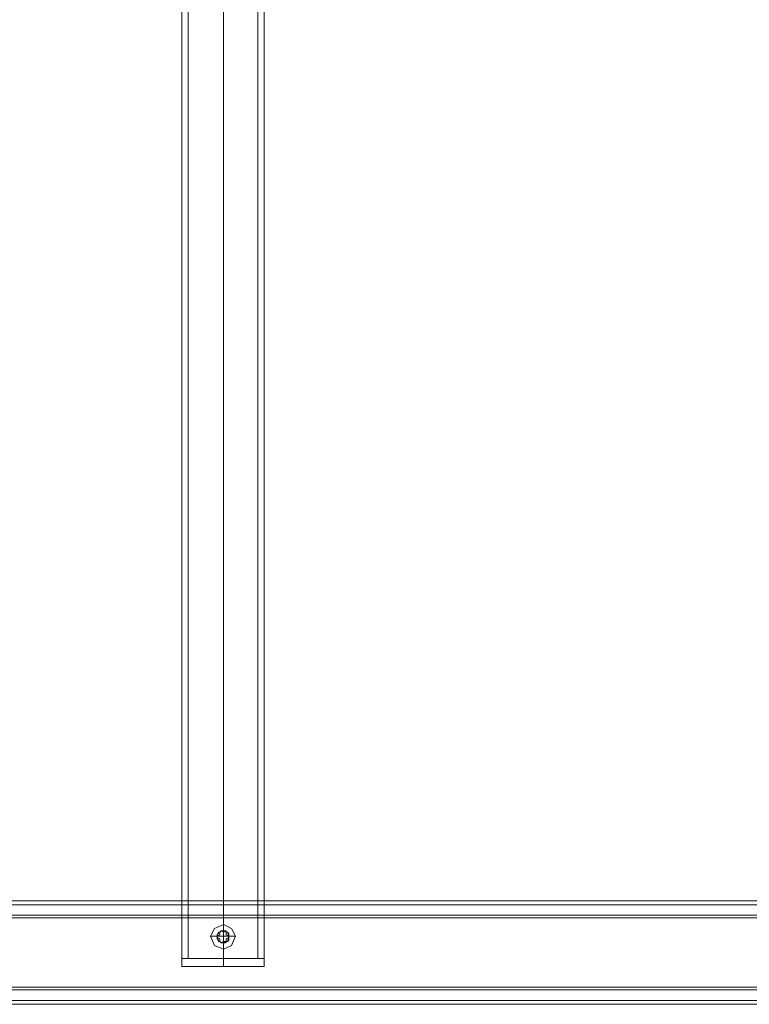
# Model space of a CAD drawing. Units: millimetres. Extents: x -2014 to 4571, y -2774 to 1950.
# Drawn here: x 2094 to 2394, y -817 to -412 of the extents above; entities that cross this region are included whole.
import ezdxf

# ---------------------------------------------------------------- set-up
doc = ezdxf.new("R2010")
doc.units = ezdxf.units.MM

# ---------------------------------------------------------------- blocks, each defined once
blk = doc.blocks.new('WMF0')
at = {"color": 1, "lineweight": 0}
for points in [[(508.213, -263.037), (508.213, -217.756)], [(508.37, -263.037), (508.37, -217.756)], [(509.219, -263.037), (509.219, -217.756)], [(509.219, -263.037), (509.219, -217.756)], [(510.037, -263.037), (510.037, -217.756)], [(510.194, -263.037), (510.194, -217.756)], [(509.219, -262.376), (509.219, -218.605)], [(509.219, -262.376), (509.219, -218.605)], [(509.219, -263.037), (509.219, -262.66)], [(509.219, -263.037), (509.219, -262.66)], [(508.213, -263.037), (508.307, -263.037), (508.527, -263.037), (508.842, -263.037), (509.219, -263.037), (509.597, -263.037), (509.911, -263.037), (510.131, -263.037), (510.194, -263.037)], [(510.131, -263.037), (509.911, -263.037), (509.597, -263.037), (509.219, -263.037), (508.842, -263.037), (508.527, -263.037), (508.307, -263.037), (508.213, -263.037)], [(508.37, -263.037), (508.433, -263.037), (508.622, -263.037), (508.873, -263.037), (509.219, -263.037), (509.534, -263.037), (509.817, -263.037), (509.974, -263.037), (510.037, -263.037)], [(509.974, -263.037), (509.817, -263.037), (509.534, -263.037), (509.219, -263.037), (508.873, -263.037), (508.622, -263.037), (508.433, -263.037), (508.37, -263.037)]]:
    blk.add_lwpolyline(points, dxfattribs=at)
at = {"color": 30, "lineweight": 0}
for points in [[(537.52, -261.653), (534.91, -261.653), (378.44, -261.653), (375.83, -261.653)], [(537.52, -261.748), (375.83, -261.748)], [(537.52, -261.748), (375.83, -261.748)], [(375.83, -261.748), (537.52, -261.748)], [(537.52, -261.748), (375.83, -261.748)], [(375.83, -261.748), (537.52, -261.748)], [(537.52, -261.748), (375.83, -261.748)], [(534.91, -261.653), (378.44, -261.653)], [(378.44, -261.653), (534.91, -261.653)], [(525.759, -261.653), (387.59, -261.653)], [(508.81, -261.653), (492.113, -261.653)], [(508.81, -261.653), (492.113, -261.653)], [(508.81, -261.653), (508.496, -261.653), (508.276, -261.653), (508.213, -261.653)], [(508.213, -263.226), (508.213, -261.653)], [(508.276, -261.653), (508.496, -261.653), (508.81, -261.653)], [(508.81, -261.653), (508.936, -261.653), (509.062, -261.653), (509.219, -261.653), (509.345, -261.653), (509.502, -261.653), (509.628, -261.653)], [(509.628, -261.653), (509.502, -261.653), (509.345, -261.653), (509.219, -261.653), (509.062, -261.653), (508.936, -261.653), (508.81, -261.653)], [(509.219, -262.376), (509.219, -261.653)], [(509.219, -263.226), (509.219, -261.653)], [(537.52, -261.653), (509.628, -261.653)], [(509.628, -261.653), (509.911, -261.653), (510.131, -261.653), (510.194, -261.653)], [(510.131, -261.653), (509.911, -261.653), (509.628, -261.653)], [(537.52, -261.653), (509.628, -261.653)], [(510.194, -263.226), (510.194, -261.653)], [(537.52, -261.999), (375.83, -261.999)], [(537.52, -261.999), (375.83, -261.999)], [(537.52, -261.999), (375.83, -261.999)], [(537.52, -261.999), (375.83, -261.999)], [(537.52, -263.792), (537.52, -261.999), (375.83, -261.999), (375.83, -263.792)], [(537.52, -261.999), (537.52, -263.792), (375.83, -263.792), (375.83, -261.999)], [(537.52, -261.999), (375.83, -261.999)], [(537.52, -262.062), (375.83, -262.062)], [(537.52, -262.062), (375.83, -262.062)], [(509.219, -262.219), (509.219, -262.376)], [(508.905, -262.502), (509.062, -262.502)], [(509.219, -262.817), (509.219, -262.66)], [(509.219, -263.226), (509.219, -262.66)], [(509.502, -262.502), (509.345, -262.502)], [(508.213, -263.226), (508.307, -263.226), (508.496, -263.226), (508.842, -263.226), (509.219, -263.226), (509.597, -263.226), (509.911, -263.226), (510.131, -263.226), (510.194, -263.226)], [(510.131, -263.226), (509.911, -263.226), (509.597, -263.226), (509.219, -263.226), (508.842, -263.226), (508.496, -263.226), (508.307, -263.226), (508.213, -263.226)], [(375.83, -263.792), (537.52, -263.792)], [(375.83, -263.792), (537.52, -263.792)], [(375.83, -263.792), (537.52, -263.792)], [(375.83, -263.792), (537.52, -263.792)], [(375.83, -263.792), (537.52, -263.792)], [(537.52, -264.043), (375.83, -264.043)], [(537.52, -264.043), (375.83, -264.043)], [(375.83, -264.137), (537.52, -264.137)], [(375.83, -264.137), (537.52, -264.137)], [(375.83, -264.137), (537.52, -264.137)], [(375.83, -264.137), (537.52, -264.137)], [(537.52, -264.137), (375.83, -264.137)], [(537.52, -264.137), (375.83, -264.137)]]:
    blk.add_lwpolyline(points, dxfattribs=at)
at = {"color": 253, "lineweight": 0}
for points in [[(509.219, -262.219), (509.408, -262.314), (509.502, -262.502), (509.408, -262.722), (509.219, -262.817), (508.999, -262.722), (508.905, -262.502), (508.999, -262.314), (509.219, -262.219)], [(509.219, -262.376), (509.314, -262.408), (509.345, -262.502), (509.314, -262.628), (509.219, -262.66), (509.093, -262.628), (509.062, -262.502), (509.093, -262.408), (509.219, -262.376)], [(509.219, -262.376), (509.314, -262.408), (509.345, -262.502), (509.314, -262.628), (509.219, -262.66), (509.093, -262.628), (509.062, -262.502), (509.093, -262.408), (509.219, -262.376)]]:
    blk.add_lwpolyline(points, close=True, dxfattribs=at)
at = {"color": 30, "lineweight": 0}
for points in [[(509.219, -262.817), (508.999, -262.722), (508.905, -262.502), (508.999, -262.314), (509.219, -262.219), (509.408, -262.314), (509.502, -262.502), (509.408, -262.722), (509.219, -262.817)], [(509.219, -262.66), (509.093, -262.628), (509.062, -262.502), (509.093, -262.408), (509.219, -262.376), (509.314, -262.408), (509.345, -262.502), (509.314, -262.628), (509.219, -262.66)], [(509.219, -262.66), (509.093, -262.628), (509.062, -262.502), (509.093, -262.408), (509.219, -262.376), (509.314, -262.408), (509.345, -262.502), (509.314, -262.628), (509.219, -262.66)], [(509.345, -262.502), (509.345, -262.471), (509.345, -262.439), (509.314, -262.408), (509.282, -262.408), (509.251, -262.376), (509.219, -262.376), (509.188, -262.376), (509.156, -262.376), (509.125, -262.408), (509.093, -262.408), (509.093, -262.439), (509.062, -262.471), (509.062, -262.502), (509.062, -262.534), (509.062, -262.565), (509.093, -262.597), (509.093, -262.628), (509.125, -262.628), (509.156, -262.66), (509.188, -262.66), (509.219, -262.66), (509.251, -262.66), (509.282, -262.628), (509.314, -262.628), (509.345, -262.597), (509.345, -262.565), (509.345, -262.534), (509.345, -262.502)], [(537.52, -263.729), (375.83, -263.729), (537.52, -263.729)], [(537.52, -263.729), (375.83, -263.729), (537.52, -263.729)], [(537.52, -264.043), (375.83, -264.043), (537.52, -264.043)], [(537.52, -264.043), (375.83, -264.043), (537.52, -264.043)]]:
    blk.add_lwpolyline(points, close=True, dxfattribs=at)
at = {"color": 253, "lineweight": 0}
for points in [[(509.219, -262.376), (509.219, -262.219)], [(509.125, -262.408), (509.125, -262.471), (509.062, -262.502)], [(509.062, -262.502), (509.125, -262.471)], [(509.125, -262.408), (509.156, -262.376)], [(509.156, -262.376), (509.125, -262.408)], [(509.125, -262.471), (509.125, -262.408)], [(509.156, -262.376), (509.219, -262.408)], [(509.251, -262.376), (509.219, -262.408), (509.156, -262.376)], [(509.219, -262.408), (509.251, -262.376)], [(509.219, -262.502), (509.219, -262.376)], [(509.251, -262.376), (509.282, -262.376), (509.282, -262.408)], [(509.282, -262.408), (509.282, -262.376), (509.251, -262.376)], [(509.282, -262.408), (509.282, -262.471)], [(509.345, -262.502), (509.282, -262.471), (509.282, -262.408)], [(509.282, -262.471), (509.345, -262.502)], [(509.062, -262.502), (508.905, -262.502)], [(509.062, -262.534), (509.062, -262.502)], [(509.062, -262.502), (509.062, -262.534)], [(509.219, -262.502), (509.062, -262.502)], [(509.125, -262.565), (509.062, -262.534)], [(509.062, -262.534), (509.125, -262.565), (509.125, -262.628)], [(509.125, -262.628), (509.125, -262.565)], [(509.156, -262.66), (509.125, -262.628)], [(509.125, -262.628), (509.156, -262.66)], [(509.219, -262.628), (509.156, -262.66)], [(509.156, -262.66), (509.219, -262.628), (509.251, -262.628)], [(509.219, -262.502), (509.345, -262.502)], [(509.219, -262.502), (509.219, -262.66)], [(509.251, -262.628), (509.219, -262.628)], [(509.219, -262.66), (509.219, -262.817)], [(509.282, -262.628), (509.282, -262.66), (509.251, -262.628)], [(509.251, -262.628), (509.282, -262.66), (509.282, -262.628)], [(509.345, -262.534), (509.282, -262.565)], [(509.282, -262.628), (509.282, -262.565), (509.345, -262.534)], [(509.282, -262.565), (509.282, -262.628)], [(509.345, -262.502), (509.345, -262.534)], [(509.345, -262.534), (509.345, -262.502)], [(509.345, -262.502), (509.502, -262.502)]]:
    blk.add_lwpolyline(points, dxfattribs=at)
at = {"color": 1, "lineweight": 0}
for points in [[(509.062, -262.502), (509.062, -262.534), (509.062, -262.565), (509.093, -262.597), (509.093, -262.628), (509.125, -262.628), (509.156, -262.66), (509.188, -262.66), (509.219, -262.66), (509.251, -262.66), (509.282, -262.628), (509.314, -262.628), (509.345, -262.597), (509.345, -262.565), (509.345, -262.534), (509.345, -262.502), (509.345, -262.471), (509.345, -262.439), (509.314, -262.408), (509.282, -262.408), (509.251, -262.376), (509.219, -262.376), (509.188, -262.376), (509.156, -262.376), (509.125, -262.408), (509.093, -262.408), (509.093, -262.439), (509.062, -262.471), (509.062, -262.502)], [(509.062, -262.502), (509.062, -262.471), (509.093, -262.439), (509.093, -262.408), (509.125, -262.408), (509.156, -262.376), (509.188, -262.376), (509.219, -262.376), (509.251, -262.376), (509.282, -262.408), (509.314, -262.408), (509.345, -262.439), (509.345, -262.471), (509.345, -262.502), (509.345, -262.534), (509.345, -262.565), (509.345, -262.597), (509.314, -262.628), (509.282, -262.628), (509.251, -262.66), (509.219, -262.66), (509.188, -262.66), (509.156, -262.66), (509.125, -262.628), (509.093, -262.628), (509.093, -262.597), (509.062, -262.565), (509.062, -262.534), (509.062, -262.502)]]:
    blk.add_lwpolyline(points, close=True, dxfattribs=at)

msp = doc.modelspace()

# ---------------------------------------------------------------- block references
at = {"xscale": 17.118109, "yscale": 17.118109, "zscale": 17.118109}
msp.add_blockref('WMF0', (-6538.89, 3704.97), dxfattribs=at)

doc.saveas('drawing.dxf')
